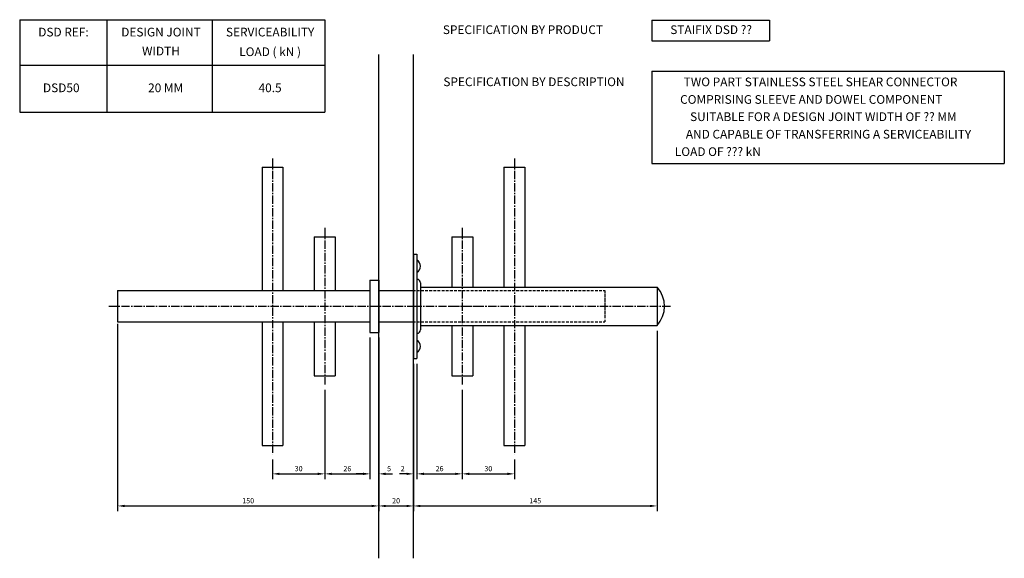
# Model space of a CAD drawing. Extents: x -226 to 339, y -145 to 165.
import ezdxf
from ezdxf.enums import TextEntityAlignment as Align

# ---------------------------------------------------------------- set-up
doc = ezdxf.new("R2010")
doc.units = 0
doc.header["$LTSCALE"] = 0.25
doc.header["$MEASUREMENT"] = 0
doc.linetypes.add('CENTER2', pattern=[28.575, 19.05, -3.175, 3.175, -3.175])
doc.linetypes.add('HIDDEN', pattern=[9.525, 6.35, -3.175])
doc.layers.get('0').update_dxf_attribs({"linetype": 'CONTINUOUS'})
doc.layers.get('DEFPOINTS').update_dxf_attribs({"linetype": 'CONTINUOUS'})
for name, color, linetype in [('20MM-DIMS', 1, 'CONTINUOUS'), ('20MM-JOINT', 7, 'CONTINUOUS'), ('ANCON-DSD', 3, 'CONTINUOUS'), ('CONCRETE', 2, 'CONTINUOUS'), ('DIMS', 1, 'CONTINUOUS'), ('SPECD', 6, 'CONTINUOUS'), ('SPECP', 6, 'CONTINUOUS')]:
    doc.layers.add(name, color=color, linetype=linetype)
doc.styles.add('ROMANS', font='romans')
doc.styles.get("Standard").update_dxf_attribs({"font": 'txt.shx'})
doc.dimstyles.new('1-2', dxfattribs={"dimscale": 0, "dimtxt": 3, "dimasz": 4, "dimexe": 3, "dimexo": 3, "dimgap": 1.5, "dimtad": 1, "dimzin": 12, "dimdsep": 46, "dimtxsty": 'STANDARD', "dimcen": -3, "dimdle": 1.25, "dimadec": 0, "dimazin": 0, "dimtfac": 0.75, "dimtofl": 0, "dimtmove": 2, "dimatfit": 3, "dimfxl": 1, "dimtvp": 1.5, "dimtolj": 1, "dimtzin": 12, "dimarcsym": 0})

# ---------------------------------------------------------------- blocks, each defined once
blk = doc.blocks.new('*D8')
at = {"color": 0, "linetype": 'ByBlock'}
for p, q in [((139.92, -14), (139.92, -117.68)), ((0, -33), (0, -117.68)), ((4, -114.68), (135.92, -114.68))]:
    blk.add_line(p, q, dxfattribs=at)
for points in [[(4, -114.02), (4, -115.35), (0, -114.68)], [(135.92, -114.02), (135.92, -115.35), (139.92, -114.68)]]:
    blk.add_solid(points, dxfattribs=at)
at = {"layer": 'DEFPOINTS', "color": 0, "linetype": 'ByBlock'}
for p in [(139.92, -11), (0, -30), (139.92, -114.68)]:
    blk.add_point(p, dxfattribs=at)
at = {"color": 0, "linetype": 'ByBlock', "style": 'ROMANS'}
blk.add_text('145', height=3, dxfattribs=at).set_placement((69.96, -111.68), align=Align.MIDDLE_CENTER)
blk = doc.blocks.new('*D6')
at = {"color": 0, "linetype": 'ByBlock'}
for p, q in [((-170, -10), (-170, -117.68)), ((-20, -18), (-20, -117.68)), ((-166, -114.68), (-24, -114.68))]:
    blk.add_line(p, q, dxfattribs=at)
for points in [[(-166, -114.02), (-166, -115.35), (-170, -114.68)], [(-24, -114.02), (-24, -115.35), (-20, -114.68)]]:
    blk.add_solid(points, dxfattribs=at)
at = {"layer": 'DEFPOINTS', "color": 0, "linetype": 'ByBlock'}
for p in [(-170, -7), (-20, -15), (-20, -114.68)]:
    blk.add_point(p, dxfattribs=at)
at = {"color": 0, "linetype": 'ByBlock', "style": 'ROMANS'}
blk.add_text('150', height=3, dxfattribs=at).set_placement((-95, -111.68), align=Align.MIDDLE_CENTER)
blk = doc.blocks.new('*D7')
at = {"color": 0, "linetype": 'ByBlock'}
for p, q in [((-20, -18), (-20, -117.68)), ((0, -33), (0, -117.68)), ((-16, -114.68), (-4, -114.68))]:
    blk.add_line(p, q, dxfattribs=at)
for points in [[(-16, -114.02), (-16, -115.35), (-20, -114.68)], [(-4, -114.02), (-4, -115.35), (0, -114.68)]]:
    blk.add_solid(points, dxfattribs=at)
at = {"layer": 'DEFPOINTS', "color": 0, "linetype": 'ByBlock'}
for p in [(-20, -15), (0, -30), (0, -114.68)]:
    blk.add_point(p, dxfattribs=at)
at = {"color": 0, "linetype": 'ByBlock', "style": 'ROMANS'}
blk.add_text('20', height=3, dxfattribs=at).set_placement((-10, -111.68), align=Align.MIDDLE_CENTER)
blk = doc.blocks.new('*D0')
at = {"color": 0, "linetype": 'ByBlock'}
for p, q in [((0, -33), (0, -99.24)), ((2, -33), (2, -99.24)), ((-4, -96.24), (-8, -96.24)), ((6, -96.24), (10, -96.24))]:
    blk.add_line(p, q, dxfattribs=at)
for points in [[(-4, -95.57), (-4, -96.91), (0, -96.24)], [(6, -95.57), (6, -96.91), (2, -96.24)]]:
    blk.add_solid(points, dxfattribs=at)
at = {"layer": 'DEFPOINTS', "color": 0, "linetype": 'ByBlock'}
for p in [(0, -30), (2, -30), (0, -96.24)]:
    blk.add_point(p, dxfattribs=at)
at = {"color": 0, "linetype": 'ByBlock', "style": 'ROMANS'}
blk.add_text('2', height=3, dxfattribs=at).set_placement((-6.19, -93.24), align=Align.MIDDLE_CENTER)
blk = doc.blocks.new('*D5')
at = {"color": 0, "linetype": 'ByBlock'}
for p, q in [((-25, -18), (-25, -99.24)), ((-20, -18), (-20, -99.24)), ((-29, -96.24), (-33, -96.24)), ((-16, -96.24), (-12, -96.24))]:
    blk.add_line(p, q, dxfattribs=at)
for points in [[(-29, -95.57), (-29, -96.91), (-25, -96.24)], [(-16, -95.57), (-16, -96.91), (-20, -96.24)]]:
    blk.add_solid(points, dxfattribs=at)
at = {"layer": 'DEFPOINTS', "color": 0, "linetype": 'ByBlock'}
for p in [(-25, -15), (-20, -15), (-20, -96.24)]:
    blk.add_point(p, dxfattribs=at)
at = {"color": 0, "linetype": 'ByBlock', "style": 'ROMANS'}
blk.add_text('5', height=3, dxfattribs=at).set_placement((-14.02, -93.24), align=Align.MIDDLE_CENTER)
blk = doc.blocks.new('*D4')
at = {"color": 0, "linetype": 'ByBlock'}
for p, q in [((-25, -18), (-25, -99.24)), ((-51, -48), (-51, -99.24)), ((-47, -96.24), (-29, -96.24))]:
    blk.add_line(p, q, dxfattribs=at)
for points in [[(-47, -95.57), (-47, -96.91), (-51, -96.24)], [(-29, -95.57), (-29, -96.91), (-25, -96.24)]]:
    blk.add_solid(points, dxfattribs=at)
at = {"layer": 'DEFPOINTS', "color": 0, "linetype": 'ByBlock'}
for p in [(-25, -15), (-51, -45), (-25, -96.24)]:
    blk.add_point(p, dxfattribs=at)
at = {"color": 0, "linetype": 'ByBlock', "style": 'ROMANS'}
blk.add_text('26', height=3, dxfattribs=at).set_placement((-38, -93.24), align=Align.MIDDLE_CENTER)
blk = doc.blocks.new('*D3')
at = {"color": 0, "linetype": 'ByBlock'}
for p, q in [((-51, -48), (-51, -99.24)), ((-81, -88), (-81, -99.24)), ((-77, -96.24), (-55, -96.24))]:
    blk.add_line(p, q, dxfattribs=at)
for points in [[(-77, -95.57), (-77, -96.91), (-81, -96.24)], [(-55, -95.57), (-55, -96.91), (-51, -96.24)]]:
    blk.add_solid(points, dxfattribs=at)
at = {"layer": 'DEFPOINTS', "color": 0, "linetype": 'ByBlock'}
for p in [(-51, -45), (-81, -85), (-51, -96.24)]:
    blk.add_point(p, dxfattribs=at)
at = {"color": 0, "linetype": 'ByBlock', "style": 'ROMANS'}
blk.add_text('30', height=3, dxfattribs=at).set_placement((-66, -93.24), align=Align.MIDDLE_CENTER)
blk = doc.blocks.new('*D1')
at = {"color": 0, "linetype": 'ByBlock'}
for p, q in [((2, -33), (2, -99.24)), ((28, -48), (28, -99.24)), ((6, -96.24), (24, -96.24))]:
    blk.add_line(p, q, dxfattribs=at)
for points in [[(6, -95.57), (6, -96.91), (2, -96.24)], [(24, -95.57), (24, -96.91), (28, -96.24)]]:
    blk.add_solid(points, dxfattribs=at)
at = {"layer": 'DEFPOINTS', "color": 0, "linetype": 'ByBlock'}
for p in [(2, -30), (28, -45), (28, -96.24)]:
    blk.add_point(p, dxfattribs=at)
at = {"color": 0, "linetype": 'ByBlock', "style": 'ROMANS'}
blk.add_text('26', height=3, dxfattribs=at).set_placement((15, -93.24), align=Align.MIDDLE_CENTER)
blk = doc.blocks.new('*D2')
at = {"color": 0, "linetype": 'ByBlock'}
for p, q in [((28, -48), (28, -99.24)), ((58, -88), (58, -99.24)), ((32, -96.24), (54, -96.24))]:
    blk.add_line(p, q, dxfattribs=at)
for points in [[(32, -95.57), (32, -96.91), (28, -96.24)], [(54, -95.57), (54, -96.91), (58, -96.24)]]:
    blk.add_solid(points, dxfattribs=at)
at = {"layer": 'DEFPOINTS', "color": 0, "linetype": 'ByBlock'}
for p in [(28, -45), (58, -85), (58, -96.24)]:
    blk.add_point(p, dxfattribs=at)
at = {"color": 0, "linetype": 'ByBlock', "style": 'ROMANS'}
blk.add_text('30', height=3, dxfattribs=at).set_placement((43, -93.24), align=Align.MIDDLE_CENTER)

msp = doc.modelspace()

# ---------------------------------------------------------------- linework, layer by layer
at = {"layer": '20MM-JOINT', "color": 6}
for p, q in [((-226.286, 164.65), (-50.907, 164.65)), ((-226.286, 164.65), (-226.286, 111.552)), ((-176.286, 164.65), (-176.286, 111.552)), ((-115.778, 164.65), (-115.778, 111.552)), ((-50.907, 164.65), (-50.907, 111.552)), ((-226.286, 138.579), (-50.907, 138.579)), ((-226.286, 111.552), (-50.907, 111.552))]:
    msp.add_line(p, q, dxfattribs=at)
at = {"layer": '20MM-JOINT', "color": 2}
msp.add_line((-20, -144.746), (-20, 144.728), dxfattribs=at)
at = {"layer": '20MM-JOINT', "color": 1, "linetype": 'CENTER2'}
for p, q in [((-81, 85), (-81, -85)), ((-51, 45), (-51, -45)), ((-175, 0), (0, 0))]:
    msp.add_line(p, q, dxfattribs=at)
at = {"layer": '20MM-JOINT', "color": 3, "linetype": 'Continuous'}
for p, q in [((-87, 80), (-87, 9)), ((-87, 80), (-75, 80)), ((-75, 80), (-75, 9)), ((-57, 40), (-57, 9)), ((-57, 40), (-45, 40)), ((-45, 40), (-45, 9)), ((-87, -9), (-87, -80)), ((-75, -9), (-75, -80)), ((-57, -9), (-57, -40)), ((-45, -9), (-45, -40)), ((-57, -40), (-45, -40)), ((-87, -80), (-75, -80))]:
    msp.add_line(p, q, dxfattribs=at)
at = {"layer": '20MM-JOINT', "color": 3}
for p, q in [((-25, 15), (-25, -15)), ((-25, 15), (-20, 15)), ((-20, 15), (-20, -15)), ((0, 15), (0, -15)), ((-170, 9), (-25, 9)), ((-170, 9), (-170, -9)), ((-20, 9), (0, 9)), ((-170, -9), (-25, -9)), ((-20, -9), (0, -9)), ((-25, -15), (-20, -15))]:
    msp.add_line(p, q, dxfattribs=at)
at = {"layer": '20MM-JOINT', "color": 3, "linetype": 'HIDDEN'}
for p, q in [((-10, 9), (110, 9)), ((110, 9), (110, -9)), ((110, 7), (110, -7)), ((-10, -9), (110, -9))]:
    msp.add_line(p, q, dxfattribs=at)
at = {"layer": 'ANCON-DSD', "linetype": 'Continuous'}
for p, q in [((52, 80), (52, 11)), ((52, 80), (64, 80)), ((64, 80), (64, 11)), ((22, 40), (22, 11)), ((22, 40), (34, 40)), ((34, 40), (34, 11)), ((4, 11), (140, 11)), ((4, -11), (140, -11)), ((22, -11), (22, -40)), ((34, -11), (34, -40)), ((52, -11), (52, -80)), ((64, -11), (64, -80)), ((22, -40), (34, -40)), ((52, -80), (64, -80))]:
    msp.add_line(p, q, dxfattribs=at)
at = {"layer": 'ANCON-DSD'}
for p, q in [((0, 30.018), (0, -30)), ((0, 30), (0, 30.018)), ((0, 30), (2, 30)), ((2, 30.018), (2, -30)), ((4, 13.5), (4, -13.5)), ((140, 11), (140, -11)), ((0, -30), (2, -30))]:
    msp.add_line(p, q, dxfattribs=at)
for centre, radius, start, end in [((-0.062, 23), 4.062, 300.51024, 59.48976), ((2, 13.5), 1.997, 0, 90), ((127.881, 0.036), 16.335, 317.49731, 42.15768), ((2, -13.5), 2, 270, 0), ((-0.062, -23), 4.062, 300.51024, 59.48976)]:
    msp.add_arc(centre, radius, start, end, dxfattribs=at)
at = {"layer": 'CONCRETE'}
msp.add_line((0, -144.737), (0, 144.737), dxfattribs=at)
at = {"layer": 'DIMS', "linetype": 'CENTER2'}
for p, q in [((58, 85), (58, -85)), ((28, 45), (28, -45)), ((0, 0), (148, 0)), ((20, 0), (36, 0)), ((50, 0), (66, 0))]:
    msp.add_line(p, q, dxfattribs=at)
at = {"layer": 'SPECD', "color": 6}
for p, q in [((136.997, 135.027), (339.484, 135.027)), ((136.997, 135.027), (136.997, 81.993)), ((339.484, 135.027), (339.484, 81.993)), ((136.997, 81.993), (339.484, 81.993))]:
    msp.add_line(p, q, dxfattribs=at)
at = {"layer": 'SPECP', "color": 6}
for p, q in [((136.997, 164.394), (204.587, 164.394)), ((136.997, 164.394), (136.997, 152.476)), ((204.587, 164.394), (204.587, 152.476)), ((136.997, 152.476), (204.587, 152.476))]:
    msp.add_line(p, q, dxfattribs=at)

# ---------------------------------------------------------------- texts
at = {"layer": '20MM-JOINT', "color": 6, "style": 'ROMANS'}
for s, p in [('DSD REF:', (-201.117, 156.884)), ('DESIGN JOINT', (-145.111, 156.884)), ('SERVICEABILITY', (-82.4, 156.889)), ('WIDTH', (-145.111, 145.987)), ('LOAD ( kN )', (-82.4, 145.589)), ('DSD50', (-202.4, 124.867)), ('20 MM', (-142.4, 124.867)), ('40.5', (-82.4, 124.867))]:
    msp.add_text(s, height=5, dxfattribs=at).set_placement(p, align=Align.MIDDLE)
at = {"layer": 'DIMS', "color": 1, "style": 'ROMANS'}
for s, p in [('SPECIFICATION BY PRODUCT', (62.877, 158.256)), ('SPECIFICATION BY DESCRIPTION', (69.211, 128.322))]:
    msp.add_text(s, height=5, dxfattribs=at).set_placement(p, align=Align.MIDDLE)
at = {"layer": 'SPECD', "color": 6, "style": 'ROMANS'}
for s, p in [('TWO PART STAINLESS STEEL SHEAR CONNECTOR', (233.908, 128.286)), ('COMPRISING SLEEVE AND DOWEL COMPONENT', (228.544, 118.181)), ('SUITABLE FOR A DESIGN JOINT WIDTH OF ?? MM', (235.507, 108.28)), ('AND CAPABLE OF TRANSFERRING A SERVICEABILITY', (238.462, 98.231)), ('LOAD OF ??? kN', (174.885, 88.196))]:
    msp.add_text(s, height=5, dxfattribs=at).set_placement(p, align=Align.MIDDLE)
at = {"layer": 'SPECP', "color": 6, "style": 'ROMANS'}
msp.add_text('STAIFIX DSD ??', height=5, dxfattribs=at).set_placement((171.015, 158.256), align=Align.MIDDLE)

# ---------------------------------------------------------------- dimensions: what is measured, and where the dimension line sits
at = {"layer": '20MM-DIMS'}
for base, p1, p2, picture, middle in [((-20, -114.684), (-170, -7), (-20, -15), '*D6', (-95, -111.684)), ((-25, -96.24), (-51, -45), (-25, -15), '*D4', (-38, -93.24)), ((0, -114.684), (-20, -15), (0, -30), '*D7', (-10, -111.684)), ((-51, -96.24), (-81, -85), (-51, -45), '*D3', (-66, -93.24))]:
    dim = msp.add_linear_dim(base=base, p1=p1, p2=p2, dimstyle='1-2', dxfattribs=at)
    dim.commit()
    dim.dimension.update_dxf_attribs({"geometry": picture, "text_midpoint": middle})
dim = msp.add_linear_dim(base=(-20, -96.24), p1=(-25, -15), p2=(-20, -15), dimstyle='1-2', dxfattribs=at)
dim.commit()
dim.dimension.update_dxf_attribs({"geometry": '*D5', "text_midpoint": (-14.016, -93.24), "dimtype": 128})
at = {"layer": 'DIMS'}
dim = msp.add_linear_dim(base=(139.924, -114.684), p1=(0, -30), p2=(139.924, -11), text='145', dimstyle='1-2', dxfattribs=at)
dim.commit()
dim.dimension.update_dxf_attribs({"geometry": '*D8', "text_midpoint": (69.962, -111.684)})
dim = msp.add_linear_dim(base=(0, -96.24), p1=(2, -30), p2=(0, -30), dimstyle='1-2', dxfattribs=at)
dim.commit()
dim.dimension.update_dxf_attribs({"geometry": '*D0', "text_midpoint": (-6.192, -93.24), "dimtype": 128})
for base, p1, p2, picture, middle in [((28, -96.24), (2, -30), (28, -45), '*D1', (15, -93.24)), ((58, -96.24), (28, -45), (58, -85), '*D2', (43, -93.24))]:
    dim = msp.add_linear_dim(base=base, p1=p1, p2=p2, dimstyle='1-2', dxfattribs=at)
    dim.commit()
    dim.dimension.update_dxf_attribs({"geometry": picture, "text_midpoint": middle})

doc.saveas('drawing.dxf')
